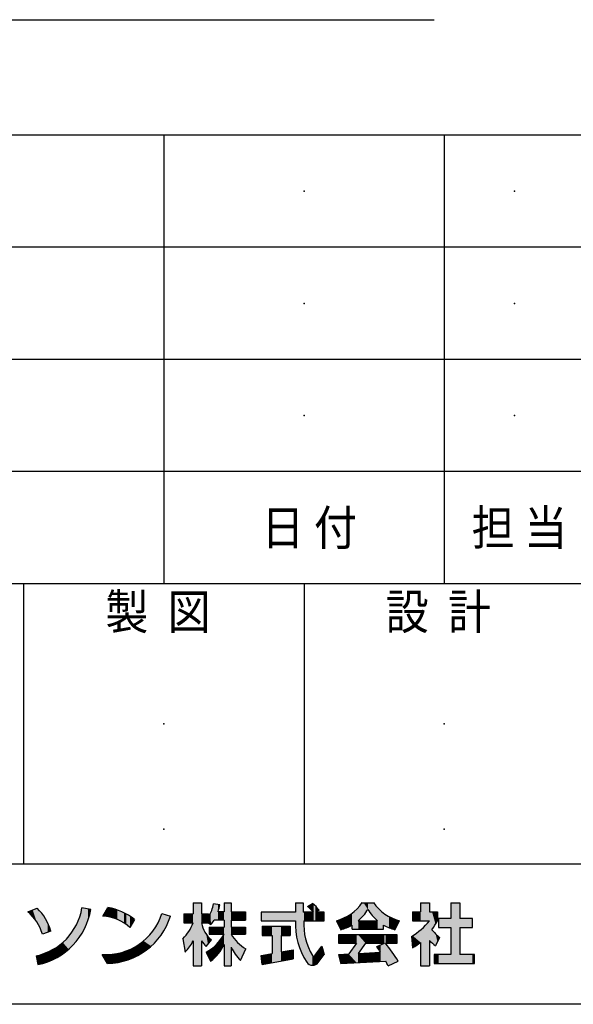
# Model space of a CAD drawing. Extents: x 93 to 2533, y -74 to 1607.
# Drawn here: x 1652 to 1889, y -43 to 378 of the extents above; entities that cross this region are included whole.
import ezdxf

# ---------------------------------------------------------------- set-up
doc = ezdxf.new("R2010")
doc.units = 0
doc.layers.get('0').update_dxf_attribs({"linetype": 'CONTINUOUS'})
doc.layers.add('1', color=7, linetype='CONTINUOUS')
doc.styles.add('CONVERTER_11', font='txt.shx', dxfattribs={"width": 0.9})

# ---------------------------------------------------------------- blocks, each defined once
blk = doc.blocks.new('*U29')
at = {"layer": '1', "color": 2, "linetype": 'CONTINUOUS'}
for points in [[(279.697, -2.094), (279.52, -0.99), (279.697, -0.295)], [(279.697, -2.094), (279.697, -0.295), (279.789, -1.957)], [(279.789, -1.957), (279.697, -0.295), (279.789, -0.311)], [(279.789, -1.957), (279.789, -0.311), (280.127, -1.202)], [(280.127, -1.202), (279.789, -0.311), (280.127, -0.366)], [(280.127, -1.202), (280.127, -0.366), (280.331, -0.4)], [(279.52, -2.356), (279.327, -1.422), (279.52, -0.99)], [(279.52, -2.356), (279.52, -0.99), (279.697, -2.094)], [(279.227, -2.747), (278.826, -2.24), (279.227, -1.645)], [(279.327, -2.643), (279.227, -1.645), (279.327, -1.422)], [(279.227, -2.747), (279.227, -1.645), (279.327, -2.643)], [(279.327, -2.643), (279.327, -1.422), (279.52, -2.356)], [(278.33, -3.552), (278.088, -2.936), (278.33, -2.757)], [(278.754, -3.24), (278.33, -2.757), (278.754, -2.315)], [(278.33, -3.552), (278.33, -2.757), (278.754, -3.24)], [(278.826, -3.165), (278.754, -2.315), (278.826, -2.24)], [(278.754, -3.24), (278.754, -2.315), (278.826, -3.165)], [(278.826, -3.165), (278.826, -2.24), (279.227, -2.747)], [(277.111, -4.171), (276.554, -3.669), (277.111, -3.502)], [(277.347, -4.1), (277.111, -3.502), (277.347, -3.384)], [(277.111, -4.171), (277.111, -3.502), (277.347, -4.1)], [(277.752, -3.898), (277.347, -3.384), (277.752, -3.182)], [(277.347, -4.1), (277.347, -3.384), (277.752, -3.898)], [(278.088, -3.731), (277.752, -3.182), (278.088, -2.936)], [(277.752, -3.898), (277.752, -3.182), (278.088, -3.731)], [(278.088, -3.731), (278.088, -2.936), (278.33, -3.552)], [(276.554, -4.337), (276.424, -3.708), (276.554, -3.669)], [(276.554, -4.337), (276.554, -3.669), (277.111, -4.171)]]:
    blk.add_solid(points, dxfattribs=at)
blk = doc.blocks.new('*U30')
at = {"layer": '1', "color": 2, "linetype": 'CONTINUOUS'}
for points in [[(281.547, -0.934), (281.195, -0.882), (281.547, -0.273)], [(281.547, -0.934), (281.547, -0.273), (281.721, -0.96)], [(281.721, -0.96), (281.547, -0.273), (281.721, -0.315)], [(281.721, -0.96), (281.721, -0.315), (282.226, -1.123)], [(282.226, -1.123), (281.721, -0.315), (282.226, -0.436)], [(282.226, -1.123), (282.226, -0.436), (282.229, -1.124)], [(282.229, -1.124), (282.226, -0.436), (282.229, -0.437)], [(282.229, -1.124), (282.229, -0.437), (282.698, -1.367)], [(282.698, -1.367), (282.229, -0.437), (282.698, -0.645)], [(282.698, -1.367), (282.698, -0.645), (282.871, -1.496)], [(282.871, -1.496), (282.698, -0.645), (282.871, -0.722)], [(282.871, -1.496), (282.871, -0.722), (283.124, -1.686)], [(283.124, -1.686), (282.871, -0.722), (283.124, -0.895)], [(283.124, -1.686), (283.124, -0.895), (283.451, -1.119)]]:
    blk.add_solid(points, dxfattribs=at)
blk = doc.blocks.new('*U31')
at = {"layer": '1', "color": 2, "linetype": 'CONTINUOUS'}
for points in [[(285.403, -2.116), (285.225, -1.112), (285.403, -0.689)], [(285.403, -2.116), (285.403, -0.689), (285.688, -1.673)], [(285.688, -1.673), (285.403, -0.689), (285.688, -0.779)], [(285.225, -2.394), (285.094, -1.421), (285.225, -1.112)], [(285.225, -2.394), (285.225, -1.112), (285.403, -2.116)], [(285.688, -1.673), (285.688, -0.779), (286.016, -0.882)], [(284.641, -3.021), (284.094, -2.645), (284.641, -2.092)], [(284.652, -3.009), (284.641, -2.092), (284.652, -2.081)], [(284.641, -3.021), (284.641, -2.092), (284.652, -3.009)], [(285.094, -2.534), (284.652, -2.081), (285.094, -1.421)], [(284.652, -3.009), (284.652, -2.081), (285.094, -2.534)], [(285.094, -2.534), (285.094, -1.421), (285.225, -2.394)], [(283.955, -3.535), (283.438, -3.094), (283.955, -2.74)], [(284.094, -3.432), (283.955, -2.74), (284.094, -2.645)], [(283.955, -3.535), (283.955, -2.74), (284.094, -3.432)], [(284.094, -3.432), (284.094, -2.645), (284.641, -3.021)], [(282.368, -4.163), (281.935, -3.583), (282.368, -3.486)], [(282.71, -4.062), (282.368, -3.486), (282.71, -3.41)], [(282.368, -4.163), (282.368, -3.486), (282.71, -4.062)], [(283.19, -3.92), (282.71, -3.41), (283.19, -3.202)], [(282.71, -4.062), (282.71, -3.41), (283.19, -3.92)], [(283.438, -3.795), (283.19, -3.202), (283.438, -3.094)], [(283.19, -3.92), (283.19, -3.202), (283.438, -3.795)], [(283.438, -3.795), (283.438, -3.094), (283.955, -3.535)], [(281.516, -4.257), (281.141, -3.606), (281.516, -3.595)], [(281.935, -4.211), (281.516, -3.595), (281.935, -3.583)], [(281.516, -4.257), (281.516, -3.595), (281.935, -4.211)], [(281.935, -4.211), (281.935, -3.583), (282.368, -4.163)]]:
    blk.add_solid(points, dxfattribs=at)
blk = doc.blocks.new('*U32')
at = {"layer": '1', "color": 2, "linetype": 'CONTINUOUS'}
for points in [[(306.025, -4.257), (306.025, 0.082), (306.668, -4.257)], [(306.668, -4.257), (306.025, 0.082), (306.668, 0.082)], [(305.141, -1.686), (305.141, -1.043), (306.025, -1.686)], [(306.025, -1.686), (305.141, -1.043), (306.025, -1.043)], [(306.668, -1.686), (306.668, -1.043), (307.552, -1.686)], [(307.552, -1.686), (306.668, -1.043), (307.552, -1.043)], [(304.82, -4.257), (304.82, -3.614), (305.141, -4.257)], [(305.141, -4.257), (304.82, -3.614), (305.141, -3.614)], [(305.141, -4.257), (305.141, -3.614), (306.025, -4.257)], [(306.025, -4.257), (305.141, -3.614), (306.025, -3.614)], [(306.668, -4.257), (306.668, -3.614), (307.552, -4.257)], [(307.552, -4.257), (306.668, -3.614), (307.552, -3.614)], [(307.552, -4.257), (307.552, -3.614), (307.713, -4.257)], [(307.713, -4.257), (307.552, -3.614), (307.713, -3.614)]]:
    blk.add_solid(points, dxfattribs=at)
blk = doc.blocks.new('*U33')
at = {"layer": '1', "color": 2, "linetype": 'CONTINUOUS'}
for points in [[(276.181, -0.898), (275.831, -0.561), (276.181, -0.433)], [(276.476, -1.284), (276.181, -0.433), (276.476, -0.326)], [(276.181, -0.898), (276.181, -0.433), (276.476, -1.284)], [(276.512, -1.351), (276.476, -0.326), (276.512, -0.313)], [(276.476, -1.284), (276.476, -0.326), (276.512, -1.351)], [(276.512, -1.351), (276.512, -0.313), (276.709, -1.711)], [(276.709, -1.711), (276.512, -0.313), (276.709, -0.546)], [(276.709, -1.711), (276.709, -0.546), (276.876, -2.168)], [(276.876, -2.168), (276.709, -0.546), (276.876, -0.743)], [(276.876, -2.168), (276.876, -0.743), (276.925, -2.15)], [(276.925, -2.15), (276.876, -0.743), (276.925, -0.801)], [(276.925, -2.15), (276.925, -0.801), (277.251, -2.031)], [(277.251, -2.031), (276.925, -0.801), (277.251, -1.351)], [(277.251, -2.031), (277.251, -1.351), (277.481, -1.947)]]:
    blk.add_solid(points, dxfattribs=at)
blk = doc.blocks.new('*U38')
at = {"layer": '1', "color": 2, "linetype": 'CONTINUOUS'}
for points in [[(299.697, -0.92), (299.411, -0.261), (299.697, 0.082)], [(299.697, -0.92), (299.697, 0.082), (299.788, -0.83)], [(299.788, -0.83), (299.697, 0.082), (299.788, 0.082)], [(299.788, -0.83), (299.788, 0.082), (300.099, -0.4)], [(300.099, -0.4), (299.788, 0.082), (300.099, 0.082)], [(300.099, -0.4), (300.099, 0.082), (300.41, -0.83)], [(300.41, -0.83), (300.099, 0.082), (300.41, 0.082)], [(300.41, -0.83), (300.41, 0.082), (300.501, -0.92)], [(300.501, -0.92), (300.41, 0.082), (300.501, 0.082)], [(300.501, -0.92), (300.501, 0.082), (300.787, -1.203)], [(300.787, -1.203), (300.501, 0.082), (300.787, -0.261)], [(298.974, -1.511), (298.889, -0.728), (298.974, -0.657)], [(299.33, -1.803), (298.974, -0.657), (299.33, -0.359)], [(298.974, -1.803), (298.974, -0.657), (299.33, -1.803)], [(299.411, -1.803), (299.33, -0.359), (299.411, -0.261)], [(299.33, -1.803), (299.33, -0.359), (299.411, -1.803)], [(299.411, -1.203), (299.411, -0.261), (299.697, -0.92)], [(300.787, -1.803), (300.787, -0.261), (300.868, -1.803)], [(300.868, -1.803), (300.787, -0.261), (300.868, -0.359)], [(300.868, -1.803), (300.868, -0.359), (301.224, -1.803)], [(301.224, -1.803), (300.868, -0.359), (301.224, -0.657)], [(301.224, -1.511), (301.224, -0.657), (301.309, -1.553)], [(301.309, -1.553), (301.224, -0.657), (301.309, -0.728)], [(298.17, -1.846), (297.849, -1.203), (298.17, -1.09)], [(298.391, -1.772), (298.17, -1.09), (298.391, -1.012)], [(298.17, -1.846), (298.17, -1.09), (298.391, -1.772)], [(298.584, -1.706), (298.391, -1.012), (298.584, -0.902)], [(298.391, -1.772), (298.391, -1.012), (298.584, -1.706)], [(298.889, -1.553), (298.584, -0.902), (298.889, -0.728)], [(298.584, -1.706), (298.584, -0.902), (298.889, -1.553)], [(298.889, -1.553), (298.889, -0.728), (298.974, -1.511)], [(299.411, -1.803), (299.411, -1.203), (299.697, -1.803)], [(299.697, -1.803), (299.411, -1.203), (299.697, -1.203)], [(299.697, -1.803), (299.697, -1.203), (299.788, -1.803)], [(299.788, -1.803), (299.697, -1.203), (299.788, -1.203)], [(299.788, -1.803), (299.788, -1.203), (300.099, -1.803)], [(300.099, -1.803), (299.788, -1.203), (300.099, -1.203)], [(300.099, -1.803), (300.099, -1.203), (300.41, -1.803)], [(300.41, -1.803), (300.099, -1.203), (300.41, -1.203)], [(300.41, -1.803), (300.41, -1.203), (300.501, -1.803)], [(300.501, -1.803), (300.41, -1.203), (300.501, -1.203)], [(300.501, -1.803), (300.501, -1.203), (300.787, -1.803)], [(300.787, -1.803), (300.501, -1.203), (300.787, -1.203)], [(301.309, -1.553), (301.309, -0.728), (301.614, -1.706)], [(301.614, -1.706), (301.309, -0.728), (301.614, -0.902)], [(301.614, -1.706), (301.614, -0.902), (301.808, -1.772)], [(301.808, -1.772), (301.614, -0.902), (301.808, -1.012)], [(301.808, -1.772), (301.808, -1.012), (302.028, -1.846)], [(302.028, -1.846), (301.808, -1.012), (302.028, -1.09)], [(302.028, -1.846), (302.028, -1.09), (302.349, -1.203)]]:
    blk.add_solid(points, dxfattribs=at)
blk = doc.blocks.new('*U39')
at = {"layer": '1', "color": 2, "linetype": 'CONTINUOUS'}
for points in [[(298.01, -2.811), (298.01, -2.211), (298.17, -2.811)], [(298.17, -2.811), (298.01, -2.211), (298.17, -2.211)], [(298.17, -2.811), (298.17, -2.211), (298.733, -2.811)], [(298.733, -2.811), (298.17, -2.211), (298.733, -2.211)], [(298.733, -2.811), (298.733, -2.211), (299.295, -2.811)], [(299.295, -2.811), (298.733, -2.211), (299.295, -2.211)], [(299.295, -4.201), (299.295, -2.211), (299.405, -4.195)], [(299.405, -4.195), (299.295, -2.211), (299.405, -2.211)], [(299.405, -3.541), (299.405, -2.211), (299.938, -2.811)], [(299.938, -2.811), (299.405, -2.211), (299.938, -2.211)], [(299.938, -2.811), (299.938, -2.211), (300.742, -2.811)], [(300.742, -2.811), (299.938, -2.211), (300.742, -2.211)], [(300.742, -2.811), (300.742, -2.211), (301.004, -2.811)], [(301.004, -2.811), (300.742, -2.211), (301.004, -2.211)], [(301.004, -2.811), (301.004, -2.211), (301.284, -2.811)], [(301.284, -2.811), (301.004, -2.211), (301.284, -2.211)], [(301.284, -4.101), (301.284, -2.211), (301.357, -4.098)], [(301.357, -4.098), (301.284, -2.211), (301.357, -2.211)], [(301.357, -2.811), (301.357, -2.211), (301.377, -2.811)], [(301.377, -2.811), (301.357, -2.211), (301.377, -2.211)], [(301.377, -2.811), (301.377, -2.211), (301.545, -2.811)], [(301.545, -2.811), (301.377, -2.211), (301.545, -2.211)], [(301.545, -2.811), (301.545, -2.211), (302.188, -2.811)], [(302.188, -2.811), (301.545, -2.211), (302.188, -2.211)], [(299.295, -4.201), (298.733, -3.576), (299.295, -2.811)], [(300.742, -4.128), (299.938, -3.513), (300.742, -3.47)], [(301.004, -3.456), (300.742, -3.052), (301.004, -2.935)], [(301.004, -4.115), (300.742, -3.47), (301.004, -3.456)], [(300.742, -4.128), (300.742, -3.47), (301.004, -4.115)], [(301.284, -4.101), (301.004, -2.935), (301.284, -2.811)], [(301.004, -4.115), (301.004, -2.935), (301.284, -4.101)], [(301.357, -4.098), (301.357, -2.811), (301.377, -4.097)], [(301.377, -4.097), (301.357, -2.811), (301.377, -2.838)], [(301.377, -4.097), (301.377, -2.838), (301.545, -4.418)], [(301.545, -4.418), (301.377, -2.838), (301.545, -3.076)], [(301.545, -4.418), (301.545, -3.076), (302.188, -4.132)], [(302.188, -4.132), (301.545, -3.076), (302.188, -3.983)], [(298.17, -4.257), (298.01, -3.614), (298.17, -3.606)], [(298.733, -4.229), (298.17, -3.606), (298.733, -3.576)], [(298.17, -4.257), (298.17, -3.606), (298.733, -4.229)], [(298.733, -4.229), (298.733, -3.576), (299.295, -4.201)], [(299.938, -4.169), (299.405, -3.541), (299.938, -3.513)], [(299.405, -4.195), (299.405, -3.541), (299.938, -4.169)], [(299.938, -4.169), (299.938, -3.513), (300.742, -4.128)], [(302.188, -4.132), (302.188, -3.983), (302.269, -4.096)]]:
    blk.add_solid(points, dxfattribs=at)
blk = doc.blocks.new('*U41')
at = {"layer": '1', "color": 2, "linetype": 'CONTINUOUS'}
for points in [[(287.625, -4.418), (287.625, 0.082), (288.225, -4.418)], [(288.225, -4.418), (287.625, 0.082), (288.225, 0.082)], [(289.091, -1.211), (289.067, -0.078), (289.091, 0.011)], [(289.091, -1.211), (289.091, 0.011), (289.127, -1.161)], [(289.127, -1.161), (289.091, 0.011), (289.127, 0.005)], [(289.127, -1.161), (289.127, 0.005), (289.266, -1.161)], [(289.266, -1.161), (289.127, 0.005), (289.266, -0.019)], [(289.845, -4.418), (289.845, 0.082), (290.345, -4.418)], [(290.345, -4.418), (289.845, 0.082), (290.345, 0.082)], [(288.88, -1.473), (288.773, -0.857), (288.88, -0.641)], [(288.901, -1.485), (288.88, -0.641), (288.901, -0.599)], [(288.88, -1.473), (288.88, -0.641), (288.901, -1.485)], [(288.948, -1.417), (288.901, -0.599), (288.948, -0.503)], [(288.901, -1.485), (288.901, -0.599), (288.948, -1.417)], [(288.956, -1.406), (288.948, -0.503), (288.956, -0.488)], [(288.948, -1.417), (288.948, -0.503), (288.956, -1.406)], [(289.067, -1.246), (288.956, -0.488), (289.067, -0.078)], [(288.956, -1.406), (288.956, -0.488), (289.067, -1.246)], [(289.067, -1.246), (289.067, -0.078), (289.091, -1.211)], [(289.266, -1.161), (289.266, -0.019), (289.408, -1.161)], [(289.408, -1.161), (289.266, -0.019), (289.408, -0.043)], [(289.408, -0.561), (289.408, -0.043), (289.501, -0.197)], [(289.501, -0.197), (289.408, -0.043), (289.501, -0.059)], [(289.408, -1.161), (289.408, -0.561), (289.501, -1.161)], [(289.501, -1.161), (289.408, -0.561), (289.501, -0.561)], [(289.501, -0.197), (289.501, -0.059), (289.535, -0.065)], [(289.501, -1.161), (289.501, -0.561), (289.535, -1.161)], [(289.535, -1.161), (289.501, -0.561), (289.535, -0.561)], [(289.535, -1.161), (289.535, -0.561), (289.59, -1.161)], [(289.59, -1.161), (289.535, -0.561), (289.59, -0.561)], [(289.59, -1.161), (289.59, -0.561), (289.845, -1.161)], [(289.845, -1.161), (289.59, -0.561), (289.845, -0.561)], [(290.345, -1.161), (290.345, -0.561), (290.633, -1.161)], [(290.633, -1.161), (290.345, -0.561), (290.633, -0.561)], [(290.633, -1.161), (290.633, -0.561), (290.637, -1.161)], [(290.637, -1.161), (290.633, -0.561), (290.637, -0.561)], [(290.637, -1.161), (290.637, -0.561), (290.988, -1.161)], [(290.988, -1.161), (290.637, -0.561), (290.988, -0.561)], [(290.988, -1.161), (290.988, -0.561), (291.009, -1.161)], [(291.009, -1.161), (290.988, -0.561), (291.009, -0.561)], [(291.009, -1.161), (291.009, -0.561), (291.38, -1.161)], [(291.38, -1.161), (291.009, -0.561), (291.38, -0.561)], [(286.961, -1.364), (286.961, -0.721), (287.062, -1.364)], [(287.062, -1.364), (286.961, -0.721), (287.062, -0.721)], [(287.062, -1.364), (287.062, -0.721), (287.195, -1.364)], [(287.195, -1.364), (287.062, -0.721), (287.195, -0.721)], [(287.195, -1.364), (287.195, -0.721), (287.375, -1.364)], [(287.375, -1.364), (287.195, -0.721), (287.375, -0.721)], [(287.375, -1.364), (287.375, -0.721), (287.437, -1.364)], [(287.437, -1.364), (287.375, -0.721), (287.437, -0.721)], [(287.437, -1.364), (287.437, -0.721), (287.625, -1.364)], [(287.625, -1.364), (287.437, -0.721), (287.625, -0.721)], [(287.625, -2.65), (287.437, -1.772), (287.625, -1.364)], [(288.225, -1.364), (288.225, -0.721), (288.321, -1.364)], [(288.321, -1.364), (288.225, -0.721), (288.321, -0.721)], [(288.225, -2.642), (288.225, -1.364), (288.321, -2.753)], [(288.321, -2.753), (288.225, -1.364), (288.321, -1.71)], [(288.321, -1.364), (288.321, -0.721), (288.477, -1.364)], [(288.477, -1.364), (288.321, -0.721), (288.477, -0.721)], [(288.477, -1.364), (288.477, -0.721), (288.559, -1.364)], [(288.559, -1.364), (288.477, -0.721), (288.559, -0.721)], [(288.559, -1.364), (288.559, -0.721), (288.562, -1.364)], [(288.562, -1.364), (288.559, -0.721), (288.562, -0.721)], [(288.562, -1.364), (288.562, -0.721), (288.689, -1.364)], [(288.689, -1.364), (288.562, -0.721), (288.689, -0.721)], [(288.689, -1.364), (288.689, -0.721), (288.691, -1.364)], [(288.691, -1.364), (288.689, -0.721), (288.691, -0.721)], [(288.691, -1.364), (288.691, -0.721), (288.726, -1.384)], [(288.726, -1.384), (288.691, -0.721), (288.726, -0.721)], [(288.773, -1.411), (288.726, -0.952), (288.773, -0.857)], [(288.726, -1.384), (288.726, -0.952), (288.773, -1.411)], [(288.773, -1.411), (288.773, -0.857), (288.88, -1.473)], [(287.375, -3.073), (287.195, -2.149), (287.375, -1.869)], [(287.437, -2.967), (287.375, -1.869), (287.437, -1.772)], [(287.375, -3.073), (287.375, -1.869), (287.437, -2.967)], [(287.437, -2.967), (287.437, -1.772), (287.625, -2.65)], [(288.321, -2.753), (288.321, -1.71), (288.477, -2.935)], [(288.477, -2.935), (288.321, -1.71), (288.477, -2.032)], [(288.477, -2.935), (288.477, -2.032), (288.559, -3.029)], [(288.559, -3.029), (288.477, -2.032), (288.559, -2.144)], [(288.773, -2.168), (288.773, -1.668), (288.88, -2.168)], [(288.88, -2.168), (288.773, -1.668), (288.88, -1.668)], [(288.88, -2.168), (288.88, -1.668), (288.901, -2.168)], [(288.901, -2.168), (288.88, -1.668), (288.901, -1.668)], [(288.901, -2.168), (288.901, -1.668), (288.948, -2.168)], [(288.948, -2.168), (288.901, -1.668), (288.948, -1.668)], [(288.948, -2.168), (288.948, -1.668), (288.956, -2.168)], [(288.956, -2.168), (288.948, -1.668), (288.956, -1.668)], [(288.956, -2.168), (288.956, -1.668), (289.067, -2.168)], [(289.067, -2.168), (288.956, -1.668), (289.067, -1.668)], [(289.067, -2.168), (289.067, -1.668), (289.091, -2.168)], [(289.091, -2.168), (289.067, -1.668), (289.091, -1.668)], [(289.091, -2.168), (289.091, -1.668), (289.127, -2.168)], [(289.127, -2.168), (289.091, -1.668), (289.127, -1.668)], [(289.127, -2.168), (289.127, -1.668), (289.266, -2.168)], [(289.266, -2.168), (289.127, -1.668), (289.266, -1.668)], [(289.266, -2.168), (289.266, -1.668), (289.408, -2.168)], [(289.408, -2.168), (289.266, -1.668), (289.408, -1.668)], [(289.408, -2.168), (289.408, -1.668), (289.501, -2.168)], [(289.501, -2.168), (289.408, -1.668), (289.501, -1.668)], [(289.501, -2.168), (289.501, -1.668), (289.535, -2.168)], [(289.535, -2.168), (289.501, -1.668), (289.535, -1.668)], [(289.535, -2.168), (289.535, -1.668), (289.59, -2.168)], [(289.59, -2.168), (289.535, -1.668), (289.59, -1.668)], [(289.59, -2.168), (289.59, -1.668), (289.845, -2.168)], [(289.845, -2.168), (289.59, -1.668), (289.845, -1.668)], [(290.345, -2.168), (290.345, -1.668), (290.633, -2.168)], [(290.633, -2.168), (290.345, -1.668), (290.633, -1.668)], [(290.633, -2.168), (290.633, -1.668), (290.637, -2.168)], [(290.637, -2.168), (290.633, -1.668), (290.637, -1.668)], [(290.637, -2.168), (290.637, -1.668), (290.988, -2.168)], [(290.988, -2.168), (290.637, -1.668), (290.988, -1.668)], [(290.988, -2.168), (290.988, -1.668), (291.009, -2.168)], [(291.009, -2.168), (290.988, -1.668), (291.009, -1.668)], [(291.009, -2.168), (291.009, -1.668), (291.38, -2.168)], [(291.38, -2.168), (291.009, -1.668), (291.38, -1.668)], [(286.961, -2.843), (286.902, -2.489), (286.961, -2.421)], [(287.062, -3.453), (286.961, -2.421), (287.062, -2.302)], [(286.961, -2.843), (286.961, -2.421), (287.062, -3.453)], [(287.195, -3.292), (287.062, -2.302), (287.195, -2.149)], [(287.062, -3.453), (287.062, -2.302), (287.195, -3.292)], [(287.195, -3.292), (287.195, -2.149), (287.375, -3.073)], [(288.559, -3.029), (288.559, -2.144), (288.562, -3.033)], [(288.562, -3.033), (288.559, -2.144), (288.562, -2.149)], [(288.562, -3.033), (288.562, -2.149), (288.689, -2.881)], [(288.689, -2.881), (288.562, -2.149), (288.689, -2.322)], [(288.689, -2.881), (288.689, -2.322), (288.691, -2.878)], [(288.691, -2.878), (288.689, -2.322), (288.691, -2.325)], [(288.691, -2.878), (288.691, -2.325), (288.726, -2.836)], [(288.726, -2.836), (288.691, -2.325), (288.726, -2.358)], [(288.726, -2.836), (288.726, -2.358), (288.773, -2.779)], [(288.773, -2.779), (288.726, -2.358), (288.773, -2.403)], [(288.773, -2.779), (288.773, -2.403), (288.88, -2.651)], [(288.88, -2.651), (288.773, -2.403), (288.88, -2.505)], [(288.88, -2.651), (288.88, -2.505), (288.901, -2.626)], [(288.901, -2.626), (288.88, -2.505), (288.901, -2.524)], [(288.901, -2.626), (288.901, -2.524), (288.948, -2.569)], [(289.408, -3.57), (289.266, -2.912), (289.408, -2.769)], [(289.501, -3.454), (289.408, -2.769), (289.501, -2.676)], [(289.408, -3.57), (289.408, -2.769), (289.501, -3.454)], [(289.535, -3.412), (289.501, -2.676), (289.535, -2.626)], [(289.501, -3.454), (289.501, -2.676), (289.535, -3.412)], [(289.59, -3.343), (289.535, -2.626), (289.59, -2.545)], [(289.535, -3.412), (289.535, -2.626), (289.59, -3.343)], [(289.845, -2.891), (289.59, -2.545), (289.845, -2.168)], [(289.59, -3.343), (289.59, -2.545), (289.845, -2.891)], [(290.345, -3.095), (290.345, -2.168), (290.633, -3.602)], [(290.633, -3.602), (290.345, -2.168), (290.633, -2.562)], [(290.633, -3.602), (290.633, -2.562), (290.637, -3.608)], [(290.637, -3.608), (290.633, -2.562), (290.637, -2.569)], [(290.637, -3.608), (290.637, -2.569), (290.988, -4.023)], [(290.988, -4.023), (290.637, -2.569), (290.988, -2.92)], [(288.562, -3.459), (288.559, -3.453), (288.562, -3.451)], [(288.689, -3.713), (288.562, -3.451), (288.689, -3.366)], [(288.562, -3.459), (288.562, -3.451), (288.689, -3.713)], [(288.691, -3.718), (288.689, -3.366), (288.691, -3.364)], [(288.689, -3.713), (288.689, -3.366), (288.691, -3.718)], [(288.726, -3.788), (288.691, -3.364), (288.726, -3.34)], [(288.691, -3.718), (288.691, -3.364), (288.726, -3.788)], [(288.773, -3.882), (288.726, -3.34), (288.773, -3.309)], [(288.726, -3.788), (288.726, -3.34), (288.773, -3.882)], [(288.88, -4.096), (288.773, -3.309), (288.88, -3.236)], [(288.773, -3.882), (288.773, -3.309), (288.88, -4.096)], [(288.901, -4.078), (288.88, -3.236), (288.901, -3.222)], [(288.88, -4.096), (288.88, -3.236), (288.901, -4.078)], [(288.948, -4.035), (288.901, -3.222), (288.948, -3.19)], [(288.901, -4.078), (288.901, -3.222), (288.948, -4.035)], [(288.956, -4.028), (288.948, -3.19), (288.956, -3.185)], [(288.948, -4.035), (288.948, -3.19), (288.956, -4.028)], [(289.067, -3.927), (288.956, -3.185), (289.067, -3.11)], [(288.956, -4.028), (288.956, -3.185), (289.067, -3.927)], [(289.091, -3.906), (289.067, -3.11), (289.091, -3.086)], [(289.067, -3.927), (289.067, -3.11), (289.091, -3.906)], [(289.127, -3.874), (289.091, -3.086), (289.127, -3.051)], [(289.091, -3.906), (289.091, -3.086), (289.127, -3.874)], [(289.266, -3.748), (289.127, -3.051), (289.266, -2.912)], [(289.127, -3.874), (289.127, -3.051), (289.266, -3.748)], [(289.266, -3.748), (289.266, -2.912), (289.408, -3.57)], [(290.988, -4.023), (290.988, -2.92), (291.009, -4.048)], [(291.009, -4.048), (290.988, -2.92), (291.009, -2.935)], [(291.009, -4.048), (291.009, -2.935), (291.38, -3.232)], [(291.38, -3.232), (291.009, -2.935), (291.38, -3.206)], [(291.38, -3.232), (291.38, -3.206), (291.389, -3.212)]]:
    blk.add_solid(points, dxfattribs=at)
blk = doc.blocks.new('*U42')
at = {"layer": '1', "color": 2, "linetype": 'CONTINUOUS'}
for points in [[(294.939, -1.203), (294.939, 0.082), (294.939, -1.203)], [(294.939, -1.203), (294.939, 0.082), (294.939, 0.082)], [(294.939, -1.203), (294.939, 0.082), (294.955, -1.983)], [(294.955, -1.983), (294.939, 0.082), (294.955, 0.082)], [(294.955, -1.983), (294.955, 0.082), (295.098, -2.749)], [(295.098, -2.749), (294.955, 0.082), (295.098, 0.082)], [(295.098, -2.749), (295.098, 0.082), (295.364, -3.482)], [(295.364, -3.482), (295.098, 0.082), (295.364, 0.082)], [(295.364, -3.482), (295.364, 0.082), (295.489, -3.705)], [(295.489, -3.705), (295.364, 0.082), (295.489, 0.082)], [(296.147, -0.527), (296.053, -0.035), (296.147, 0.019)], [(296.155, -0.534), (296.147, 0.019), (296.155, 0.024)], [(296.147, -0.527), (296.147, 0.019), (296.155, -0.534)], [(296.155, -0.534), (296.155, 0.024), (296.156, -0.534)], [(296.156, -0.534), (296.155, 0.024), (296.156, 0.024)], [(296.156, -0.534), (296.156, 0.024), (296.167, -0.545)], [(296.167, -0.545), (296.156, 0.024), (296.167, 0.013)], [(296.167, -0.545), (296.167, 0.013), (296.181, -0.558)], [(296.181, -0.558), (296.167, 0.013), (296.181, -0.002)], [(292.485, -1.203), (292.485, -0.603), (294.939, -1.203)], [(294.939, -1.203), (292.485, -0.603), (294.939, -0.603)], [(295.489, -3.705), (295.489, -0.603), (295.54, -3.797)], [(295.54, -3.797), (295.489, -0.603), (295.54, -0.603)], [(295.54, -1.203), (295.54, -0.603), (295.546, -1.203)], [(295.546, -1.203), (295.54, -0.603), (295.546, -0.603)], [(295.546, -1.203), (295.546, -0.603), (295.652, -1.203)], [(295.652, -1.203), (295.546, -0.603), (295.652, -0.603)], [(295.652, -1.203), (295.652, -0.603), (295.745, -1.203)], [(295.745, -1.203), (295.652, -0.603), (295.745, -0.603)], [(295.745, -1.203), (295.745, -0.603), (295.784, -1.203)], [(295.784, -1.203), (295.745, -0.603), (295.784, -0.603)], [(295.805, -0.21), (295.784, -0.19), (295.805, -0.178)], [(295.784, -1.203), (295.784, -0.603), (295.805, -1.203)], [(295.805, -1.203), (295.784, -0.603), (295.805, -0.603)], [(295.857, -0.258), (295.805, -0.178), (295.857, -0.148)], [(295.805, -0.21), (295.805, -0.178), (295.857, -0.258)], [(295.805, -1.203), (295.805, -0.603), (295.857, -1.203)], [(295.857, -1.203), (295.805, -0.603), (295.857, -0.603)], [(295.879, -0.278), (295.857, -0.148), (295.879, -0.136)], [(295.857, -0.258), (295.857, -0.148), (295.879, -0.278)], [(295.857, -1.203), (295.857, -0.603), (295.879, -1.203)], [(295.879, -1.203), (295.857, -0.603), (295.879, -0.603)], [(295.962, -0.355), (295.879, -0.136), (295.962, -0.088)], [(295.879, -0.278), (295.879, -0.136), (295.962, -0.355)], [(295.879, -1.203), (295.879, -0.603), (295.962, -1.203)], [(295.962, -1.203), (295.879, -0.603), (295.962, -0.603)], [(296.053, -0.439), (295.962, -0.088), (296.053, -0.035)], [(295.962, -0.355), (295.962, -0.088), (296.053, -0.439)], [(295.962, -1.203), (295.962, -0.603), (296.053, -1.203)], [(296.053, -1.203), (295.962, -0.603), (296.053, -0.603)], [(296.053, -0.439), (296.053, -0.035), (296.147, -0.527)], [(296.053, -1.203), (296.053, -0.603), (296.147, -1.203)], [(296.147, -1.203), (296.053, -0.603), (296.147, -0.603)], [(296.147, -1.203), (296.147, -0.603), (296.155, -1.203)], [(296.155, -1.203), (296.147, -0.603), (296.155, -0.603)], [(296.155, -1.203), (296.155, -0.603), (296.156, -1.203)], [(296.156, -1.203), (296.155, -0.603), (296.156, -0.603)], [(296.156, -1.203), (296.156, -0.603), (296.167, -1.203)], [(296.167, -1.203), (296.156, -0.603), (296.167, -0.603)], [(296.167, -1.203), (296.167, -0.603), (296.181, -1.203)], [(296.181, -1.203), (296.167, -0.603), (296.181, -0.603)], [(296.181, -0.558), (296.181, -0.002), (296.198, -0.574)], [(296.198, -0.574), (296.181, -0.002), (296.198, -0.018)], [(296.181, -1.203), (296.181, -0.603), (296.198, -1.203)], [(296.198, -1.203), (296.181, -0.603), (296.198, -0.603)], [(296.198, -0.574), (296.198, -0.018), (296.216, -0.591)], [(296.216, -0.591), (296.198, -0.018), (296.216, -0.037)], [(296.198, -1.203), (296.198, -0.603), (296.216, -1.203)], [(296.216, -1.203), (296.198, -0.603), (296.216, -0.603)], [(296.216, -0.591), (296.216, -0.037), (296.23, -0.603)], [(296.23, -0.603), (296.216, -0.037), (296.23, -0.051)], [(296.216, -1.203), (296.216, -0.603), (296.23, -1.203)], [(296.23, -1.203), (296.216, -0.603), (296.23, -0.603)], [(296.23, -1.203), (296.23, -0.051), (296.235, -1.203)], [(296.235, -1.203), (296.23, -0.051), (296.235, -0.056)], [(296.235, -1.203), (296.235, -0.056), (296.242, -1.203)], [(296.242, -1.203), (296.235, -0.056), (296.242, -0.063)], [(296.242, -1.203), (296.242, -0.063), (296.255, -1.203)], [(296.255, -1.203), (296.242, -0.063), (296.255, -0.076)], [(296.255, -1.203), (296.255, -0.076), (296.274, -1.203)], [(296.274, -1.203), (296.255, -0.076), (296.274, -0.095)], [(296.274, -1.203), (296.274, -0.095), (296.291, -1.203)], [(296.291, -1.203), (296.274, -0.095), (296.291, -0.113)], [(296.291, -1.203), (296.291, -0.113), (296.307, -1.203)], [(296.307, -1.203), (296.291, -0.113), (296.307, -0.128)], [(296.307, -1.203), (296.307, -0.128), (296.32, -1.203)], [(296.32, -1.203), (296.307, -0.128), (296.32, -0.141)], [(296.32, -1.203), (296.32, -0.141), (296.334, -1.203)], [(296.334, -1.203), (296.32, -0.141), (296.334, -0.156)], [(296.334, -1.203), (296.334, -0.156), (296.354, -1.203)], [(296.354, -1.203), (296.334, -0.156), (296.354, -0.176)], [(296.354, -0.603), (296.354, -0.176), (296.42, -0.566)], [(296.42, -0.566), (296.354, -0.176), (296.42, -0.242)], [(296.354, -1.203), (296.354, -0.603), (296.42, -1.203)], [(296.42, -1.203), (296.354, -0.603), (296.42, -0.603)], [(296.42, -0.566), (296.42, -0.242), (296.496, -0.522)], [(296.496, -0.522), (296.42, -0.242), (296.496, -0.319)], [(296.42, -1.203), (296.42, -0.603), (296.496, -1.203)], [(296.496, -1.203), (296.42, -0.603), (296.496, -0.603)], [(296.496, -0.522), (296.496, -0.319), (296.56, -0.485)], [(296.56, -0.485), (296.496, -0.319), (296.56, -0.383)], [(296.496, -1.203), (296.496, -0.603), (296.56, -1.203)], [(296.56, -1.203), (296.496, -0.603), (296.56, -0.603)], [(296.56, -0.485), (296.56, -0.383), (296.624, -0.448)], [(296.56, -1.203), (296.56, -0.603), (296.624, -1.203)], [(296.624, -1.203), (296.56, -0.603), (296.624, -0.603)], [(296.624, -1.203), (296.624, -0.603), (296.826, -1.203)], [(296.826, -1.203), (296.624, -0.603), (296.826, -0.603)], [(296.826, -1.203), (296.826, -0.603), (296.985, -1.203)], [(296.985, -1.203), (296.826, -0.603), (296.985, -0.603)], [(295.54, -3.797), (295.54, -1.203), (295.546, -3.807)], [(295.546, -3.807), (295.54, -1.203), (295.546, -1.854)], [(295.546, -3.807), (295.546, -1.854), (295.652, -3.997)], [(295.652, -3.997), (295.546, -1.854), (295.652, -2.496)], [(295.652, -3.997), (295.652, -2.496), (295.745, -4.162)], [(295.745, -4.162), (295.652, -2.496), (295.745, -2.775)], [(295.745, -4.162), (295.745, -2.775), (295.784, -4.21)], [(295.784, -4.21), (295.745, -2.775), (295.784, -2.894)], [(295.784, -4.21), (295.784, -2.894), (295.805, -4.236)], [(295.805, -4.236), (295.784, -2.894), (295.805, -2.958)], [(295.805, -4.236), (295.805, -2.958), (295.857, -4.278)], [(295.857, -4.278), (295.805, -2.958), (295.857, -3.113)], [(295.857, -4.278), (295.857, -3.113), (295.879, -4.296)], [(295.879, -4.296), (295.857, -3.113), (295.879, -3.155)], [(295.879, -4.296), (295.879, -3.155), (295.962, -4.342)], [(295.962, -4.342), (295.879, -3.155), (295.962, -3.317)], [(295.962, -4.342), (295.962, -3.317), (296.053, -4.371)], [(296.053, -4.371), (295.962, -3.317), (296.053, -3.493)], [(296.053, -4.371), (296.053, -3.493), (296.147, -4.383)], [(296.147, -4.383), (296.053, -3.493), (296.147, -3.676)], [(296.496, -4.253), (296.42, -3.565), (296.496, -3.463)], [(296.56, -4.182), (296.496, -3.463), (296.56, -3.378)], [(296.496, -4.253), (296.496, -3.463), (296.56, -4.182)], [(296.624, -4.097), (296.56, -3.378), (296.624, -3.292)], [(296.56, -4.182), (296.56, -3.378), (296.624, -4.097)], [(296.826, -3.826), (296.624, -3.292), (296.826, -3.022)], [(296.624, -4.097), (296.624, -3.292), (296.826, -3.826)], [(296.826, -3.826), (296.826, -3.022), (296.985, -3.614)], [(296.147, -4.383), (296.147, -3.676), (296.155, -4.382)], [(296.155, -4.382), (296.147, -3.676), (296.155, -3.691)], [(296.155, -4.382), (296.155, -3.691), (296.156, -4.382)], [(296.156, -4.382), (296.155, -3.691), (296.156, -3.692)], [(296.156, -4.382), (296.156, -3.692), (296.167, -4.381)], [(296.167, -4.381), (296.156, -3.692), (296.167, -3.707)], [(296.167, -4.381), (296.167, -3.707), (296.181, -4.38)], [(296.181, -4.38), (296.167, -3.707), (296.181, -3.719)], [(296.181, -4.38), (296.181, -3.719), (296.198, -4.379)], [(296.198, -4.379), (296.181, -3.719), (296.198, -3.729)], [(296.198, -4.379), (296.198, -3.729), (296.216, -4.378)], [(296.216, -4.378), (296.198, -3.729), (296.216, -3.736)], [(296.216, -4.378), (296.216, -3.736), (296.23, -4.377)], [(296.23, -4.377), (296.216, -3.736), (296.23, -3.738)], [(296.23, -4.377), (296.23, -3.738), (296.235, -4.377)], [(296.235, -4.377), (296.23, -3.738), (296.235, -3.738)], [(296.235, -4.377), (296.235, -3.738), (296.242, -4.376)], [(296.242, -4.376), (296.235, -3.738), (296.242, -3.738)], [(296.255, -4.373), (296.242, -3.738), (296.255, -3.737)], [(296.242, -4.376), (296.242, -3.738), (296.255, -4.373)], [(296.274, -4.368), (296.255, -3.737), (296.274, -3.733)], [(296.255, -4.373), (296.255, -3.737), (296.274, -4.368)], [(296.291, -4.363), (296.274, -3.733), (296.291, -3.724)], [(296.274, -4.368), (296.274, -3.733), (296.291, -4.363)], [(296.307, -4.359), (296.291, -3.724), (296.307, -3.713)], [(296.291, -4.363), (296.291, -3.724), (296.307, -4.359)], [(296.32, -4.355), (296.307, -3.713), (296.32, -3.698)], [(296.307, -4.359), (296.307, -3.713), (296.32, -4.355)], [(296.334, -4.351), (296.32, -3.698), (296.334, -3.68)], [(296.32, -4.355), (296.32, -3.698), (296.334, -4.351)], [(296.354, -4.342), (296.334, -3.68), (296.354, -3.653)], [(296.334, -4.351), (296.334, -3.68), (296.354, -4.342)], [(296.42, -4.31), (296.354, -3.653), (296.42, -3.565)], [(296.354, -4.342), (296.354, -3.653), (296.42, -4.31)], [(296.42, -4.31), (296.42, -3.565), (296.496, -4.253)]]:
    blk.add_solid(points, dxfattribs=at)
blk = doc.blocks.new('*U43')
at = {"layer": '1', "color": 2, "linetype": 'CONTINUOUS'}
for points in [[(303.856, -1.203), (303.856, 0.082), (303.906, -1.203)], [(303.906, -1.203), (303.856, 0.082), (303.906, 0.082)], [(303.906, -1.203), (303.906, 0.082), (304.499, -1.203)], [(304.499, -1.203), (303.906, 0.082), (304.499, 0.082)], [(303.293, -1.203), (303.293, -0.561), (303.856, -1.203)], [(303.856, -1.203), (303.293, -0.561), (303.856, -0.561)], [(304.499, -2.616), (304.499, -0.561), (304.671, -2.77)], [(304.671, -2.77), (304.499, -0.561), (304.671, -0.561)], [(304.671, -1.846), (304.671, -0.561), (304.921, -1.434)], [(304.921, -1.434), (304.671, -0.561), (304.921, -0.561)], [(304.921, -1.434), (304.921, -0.561), (305.061, -1.203)], [(305.061, -1.203), (304.921, -0.561), (305.061, -0.561)], [(304.499, -4.418), (303.906, -1.823), (304.499, -1.203)], [(303.856, -2.75), (303.293, -2.27), (303.856, -1.86)], [(303.906, -4.418), (303.856, -1.86), (303.906, -1.823)], [(303.856, -4.418), (303.856, -1.86), (303.906, -4.418)], [(303.906, -4.418), (303.906, -1.823), (304.499, -4.418)], [(304.671, -2.77), (304.671, -1.846), (304.921, -2.993)], [(304.921, -2.993), (304.671, -1.846), (304.921, -2.097)], [(304.921, -2.993), (304.921, -2.097), (305.061, -2.713)], [(305.061, -2.713), (304.921, -2.097), (305.061, -2.238)], [(303.293, -3.132), (303.213, -2.328), (303.293, -2.27)], [(303.293, -3.132), (303.293, -2.27), (303.856, -2.75)], [(305.061, -2.713), (305.061, -2.238), (305.219, -2.396)]]:
    blk.add_solid(points, dxfattribs=at)
blk = doc.blocks.new('*U45')
at = {"layer": '1', "color": 2, "linetype": 'CONTINUOUS'}
for points in [[(292.566, -2.248), (292.566, -1.605), (293.269, -2.248)], [(293.269, -2.248), (292.566, -1.605), (293.269, -1.605)], [(293.269, -4.207), (293.269, -1.605), (293.912, -4.088)], [(293.912, -4.088), (293.269, -1.605), (293.912, -1.605)], [(293.912, -2.248), (293.912, -1.605), (294.566, -2.248)], [(294.566, -2.248), (293.912, -1.605), (294.566, -1.605)], [(294.566, -3.967), (293.912, -3.434), (294.566, -3.313)], [(293.912, -4.088), (293.912, -3.434), (294.566, -3.967)], [(294.766, -3.93), (294.566, -3.313), (294.766, -3.276)], [(294.566, -3.967), (294.566, -3.313), (294.766, -3.93)], [(292.566, -4.337), (292.485, -3.698), (292.566, -3.684)], [(293.269, -4.207), (292.566, -3.684), (293.269, -3.553)], [(292.566, -4.337), (292.566, -3.684), (293.269, -4.207)]]:
    blk.add_solid(points, dxfattribs=at)
blk = doc.blocks.new('ZUWAKU_UNISON_A3_図枠Ａ３', base_point=(15.55, -7.168))
at = {"layer": '1', "color": 2, "linetype": 'CONTINUOUS'}
for p, q in [((415.55, 54.832), (235.55, 54.832)), ((285.55, 54.832), (285.55, 22.832)), ((305.55, 54.832), (305.55, 22.832)), ((415.55, 46.832), (235.55, 46.832)), ((315.55, 38.832), (235.55, 38.832)), ((275.55, 2.832), (275.55, 22.832)), ((295.55, 22.832), (295.55, 2.832)), ((287.625, 0.082), (287.625, -0.721)), ((287.625, 0.082), (288.225, 0.082)), ((288.225, 0.082), (288.225, -0.721)), ((289.535, -0.065), (289.091, 0.011)), ((289.845, 0.082), (290.345, 0.082)), ((289.845, 0.082), (289.845, -0.561)), ((290.345, 0.082), (290.345, -0.561)), ((294.939, 0.082), (295.489, 0.082)), ((294.939, 0.082), (294.939, -0.603)), ((295.489, 0.082), (295.489, -0.603)), ((295.784, -0.19), (296.156, 0.024)), ((299.697, 0.082), (300.501, 0.082)), ((303.856, 0.082), (304.499, 0.082)), ((303.856, 0.082), (303.856, -0.561)), ((304.499, 0.082), (304.499, -0.561)), ((306.025, 0.082), (306.025, -1.043)), ((306.025, 0.082), (306.668, 0.082)), ((306.668, 0.082), (306.668, -1.043)), ((275.831, -0.561), (276.512, -0.313)), ((280.331, -0.4), (279.697, -0.295)), ((281.195, -0.882), (281.547, -0.273)), ((285.403, -0.689), (286.016, -0.882)), ((289.845, -0.561), (289.408, -0.561)), ((290.345, -0.561), (291.38, -0.561)), ((291.38, -0.561), (291.38, -1.161)), ((292.485, -0.603), (292.485, -1.203)), ((294.939, -0.603), (292.485, -0.603)), ((296.23, -0.603), (295.489, -0.603)), ((296.624, -0.448), (296.354, -0.603)), ((296.985, -0.603), (296.354, -0.603)), ((296.985, -1.203), (296.985, -0.603)), ((303.293, -0.561), (303.856, -0.561)), ((303.293, -0.561), (303.293, -1.203)), ((304.499, -0.561), (305.061, -0.561)), ((305.061, -0.561), (305.061, -1.203)), ((283.451, -1.119), (283.124, -1.686)), ((286.961, -0.721), (286.961, -1.364)), ((286.961, -0.721), (287.625, -0.721)), ((286.961, -1.364), (287.625, -1.364)), ((288.225, -0.721), (288.726, -0.721)), ((288.225, -1.364), (288.691, -1.364)), ((288.691, -1.364), (288.901, -1.485)), ((288.726, -0.721), (288.726, -0.952)), ((289.845, -1.161), (289.127, -1.161)), ((289.845, -1.161), (289.845, -1.668)), ((290.345, -1.161), (291.38, -1.161)), ((290.345, -1.161), (290.345, -1.668)), ((292.485, -1.203), (294.939, -1.203)), ((295.54, -1.203), (296.985, -1.203)), ((297.849, -1.203), (298.17, -1.846)), ((299.411, -1.203), (300.787, -1.203)), ((302.028, -1.846), (302.349, -1.203)), ((303.293, -1.203), (304.499, -1.203)), ((305.141, -1.043), (305.141, -1.686)), ((306.025, -1.043), (305.141, -1.043)), ((307.552, -1.043), (306.668, -1.043)), ((307.552, -1.686), (307.552, -1.043)), ((277.481, -1.947), (276.876, -2.168)), ((288.773, -1.668), (288.773, -2.168)), ((288.773, -1.668), (289.845, -1.668)), ((290.345, -1.668), (291.38, -1.668)), ((291.38, -1.668), (291.38, -2.168)), ((292.566, -1.605), (294.566, -1.605)), ((292.566, -1.605), (292.566, -2.248)), ((294.566, -1.605), (294.566, -2.248)), ((298.974, -1.803), (298.974, -1.511)), ((298.974, -1.803), (301.224, -1.803)), ((301.224, -1.803), (301.224, -1.511)), ((305.141, -1.686), (306.025, -1.686)), ((306.025, -1.686), (306.025, -3.614)), ((306.668, -1.686), (306.668, -3.614)), ((306.668, -1.686), (307.552, -1.686)), ((286.902, -2.489), (287.062, -3.453)), ((287.625, -2.65), (287.625, -4.418)), ((288.225, -2.642), (288.225, -4.418)), ((288.562, -3.033), (288.948, -2.569)), ((288.773, -2.168), (289.845, -2.168)), ((290.345, -2.168), (291.38, -2.168)), ((292.566, -2.248), (293.269, -2.248)), ((293.269, -2.248), (293.269, -3.553)), ((293.912, -2.248), (293.912, -3.434)), ((293.912, -2.248), (294.566, -2.248)), ((302.188, -2.211), (298.01, -2.211)), ((298.01, -2.211), (298.01, -2.811)), ((302.188, -2.811), (302.188, -2.211)), ((303.213, -2.328), (303.293, -3.132)), ((303.856, -2.75), (303.856, -4.418)), ((304.499, -2.616), (304.499, -4.418)), ((305.219, -2.396), (304.921, -2.993)), ((288.559, -3.453), (288.88, -4.096)), ((289.845, -2.891), (289.845, -4.418)), ((290.345, -3.095), (290.345, -4.418)), ((291.009, -4.048), (291.389, -3.212)), ((293.912, -3.434), (294.766, -3.276)), ((294.766, -3.276), (294.766, -3.93)), ((296.32, -3.698), (296.826, -3.022)), ((296.826, -3.022), (296.985, -3.614)), ((298.01, -2.811), (299.295, -2.811)), ((299.295, -2.811), (298.733, -3.576)), ((299.938, -2.811), (299.405, -3.541)), ((299.405, -3.541), (301.004, -3.456)), ((299.938, -2.811), (301.284, -2.811)), ((300.742, -3.052), (301.284, -2.811)), ((301.357, -2.811), (302.188, -2.811)), ((276.424, -3.708), (276.554, -4.337)), ((281.516, -4.257), (281.141, -3.606)), ((292.485, -3.698), (293.269, -3.553)), ((292.566, -4.337), (292.485, -3.698)), ((292.566, -4.337), (294.766, -3.93)), ((296.56, -4.182), (296.985, -3.614)), ((298.01, -3.614), (298.733, -3.576)), ((298.01, -3.614), (298.17, -4.257)), ((298.17, -4.257), (301.377, -4.097)), ((301.545, -4.418), (302.269, -4.096)), ((304.82, -3.614), (304.82, -4.257)), ((306.025, -3.614), (304.82, -3.614)), ((307.713, -3.614), (306.668, -3.614)), ((307.713, -4.257), (307.713, -3.614)), ((287.625, -4.418), (288.225, -4.418)), ((289.845, -4.418), (290.345, -4.418)), ((303.856, -4.418), (304.499, -4.418)), ((304.82, -4.257), (307.713, -4.257))]:
    blk.add_line(p, q, dxfattribs=at)
at = {"layer": '1', "color": 7, "linetype": 'CONTINUOUS'}
for p, q in [((315.55, 30.832), (235.55, 30.832)), ((415.55, 22.832), (235.55, 22.832)), ((415.55, 2.832), (235.55, 2.832))]:
    blk.add_line(p, q, dxfattribs=at)
at = {"layer": '1', "color": 5, "linetype": 'CONTINUOUS'}
blk.add_line((415.55, -7.168), (25.55, -7.168), dxfattribs=at)
at = {"layer": '1', "color": 2, "linetype": 'CONTINUOUS'}
for centre, radius, start, end in [((286.444, 0.464), 2.686, 328.18351, 350.29154), ((293.771, -2.811), 3.704, 39.63171, 49.9292), ((297.054, 1.911), 3.214, 284.32353, 325.32545), ((303.144, 1.911), 3.214, 214.67455, 255.67647), ((273.781, -3.036), 3.214, 15.67605, 50.37168), ((275.574, 0.383), 4.179, 281.73506, 350.65192), ((273.781, -3.036), 3.857, 16.39776, 44.91918), ((275.574, 0.383), 4.821, 281.73506, 350.65192), ((281.417, 0.563), 4.179, 266.21059, 342.55523), ((280.99, -4.09), 3.857, 50.36579, 81.70463), ((286.444, 0.464), 3.136, 340.93631, 350.29154), ((293.771, -2.811), 3.304, 41.91016, 52.46515), ((297.347, 1.261), 3.214, 309.94868, 328.89421), ((302.851, 1.261), 3.214, 211.10579, 230.05132), ((280.99, -4.09), 3.214, 48.41456, 86.34571), ((281.417, 0.563), 4.821, 271.18456, 342.55523), ((284.619, -0.226), 3.214, 315.25717, 339.27238), ((290.192, -1.003), 2, 190.38963, 231.53789), ((286.444, 0.464), 3.136, 321.57612, 328.80429), ((299.709, -1.493), 4.779, 176.52198, 213.95309), ((299.709, -1.493), 4.179, 176.02182, 211.73471), ((300.731, 1.805), 4.821, 300.98101, 321.39084), ((300.756, 0.968), 4.821, 324.28794, 333.23201), ((297.347, 1.261), 3.214, 284.84558, 300.41203), ((302.851, 1.261), 3.214, 239.58797, 255.15442), ((308.349, 1.271), 4.821, 220.28234, 229.52044), ((284.741, -1.23), 3.214, 316.2314, 333.78456), ((291.276, -0.353), 3.814, 216.87721, 224.63596), ((287.022, -0.63), 3.214, 298.57006, 331.42994), ((293.079, -0.478), 3.214, 211.71413, 238.28587), ((300.873, 1.038), 4.821, 300.13687, 308.22375), ((308.349, 1.271), 5.471, 225.26911, 231.20089), ((286.926, -1.544), 3.214, 307.44674, 335.23365), ((293.228, -1.791), 3.164, 204.33735, 225.49106), ((290.083, -10.241), 12.857, 31.84942, 33.99919), ((288.719, -12.739), 16.071, 32.53416, 38.15583), ((296.16, -3.883), 0.5, 213.95309, 323.19354), ((296.24, -3.639), 0.1, 211.73471, 323.19354), ((290.083, -10.241), 12.857, 26.9319, 28.54831)]:
    blk.add_arc(centre, radius, start, end, dxfattribs=at)
at = {"layer": '1', "color": 4}
for p in [(295.55, 50.832), (310.55, 50.832), (295.55, 42.832), (310.55, 42.832), (295.55, 34.832), (310.55, 34.832), (285.55, 12.832), (305.55, 12.832), (285.55, 5.332), (305.55, 5.332)]:
    blk.add_point(p, dxfattribs=at)
at = {"layer": '1', "color": 2, "linetype": 'CONTINUOUS'}
for name in ['*U41', '*U42', '*U38', '*U43', '*U32', '*U33', '*U29', '*U31', '*U30', '*U45', '*U39']:
    blk.add_blockref(name, (0, 0), dxfattribs=at)
at = {"layer": '1', "color": 2, "linetype": 'CONTINUOUS', "style": 'CONVERTER_11', "width": 0.9}
for s, p in [('日 付', (292.496, 25.582)), ('担 当', (307.496, 25.582)), ('製  図', (281.371, 19.582)), ('設  計', (301.371, 19.582))]:
    blk.add_text(s, height=2.5, dxfattribs=at).set_placement(p)

msp = doc.modelspace()

# ---------------------------------------------------------------- linework, layer by layer
at = {"layer": '1', "color": 2, "linetype": 'CONTINUOUS'}
msp.add_line((1495.995, 378.414), (1828.995, 378.414), dxfattribs=at)

# ---------------------------------------------------------------- block references
at = {"xscale": 6, "yscale": 6, "zscale": 6}
msp.add_blockref('ZUWAKU_UNISON_A3_図枠Ａ３', (93.3, -43.006), dxfattribs=at)

doc.saveas('drawing.dxf')
